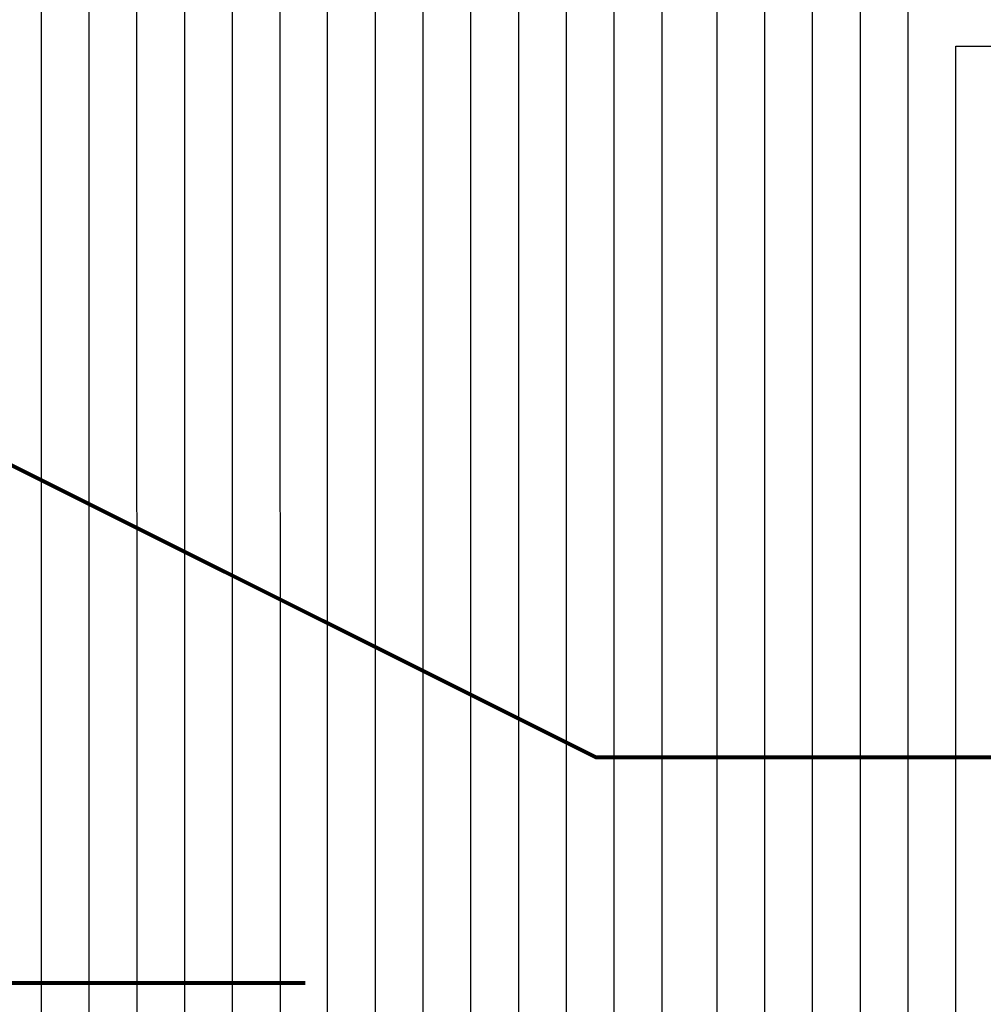
# Model space of a CAD drawing. Extents: x 238 to 457, y 43 to 196.
# Drawn here: x 358 to 383, y 68 to 93 of the extents above; entities that cross this region are included whole.
import ezdxf

# ---------------------------------------------------------------- set-up
doc = ezdxf.new("R2010")
doc.units = 0
doc.header["$MEASUREMENT"] = 0
doc.linetypes.add('HIDDEN', pattern=[0.375, 0.25, -0.125])
doc.layers.add('ROT', color=7, linetype='CONTINUOUS')
doc.layers.add('TEXTOS', color=5, linetype='CONTINUOUS')

msp = doc.modelspace()

# ---------------------------------------------------------------- linework, layer by layer
at = {"layer": 'ROT', "linetype": 'HIDDEN', "const_width": 0.1}
for points in [[(303.457, 95.479), (329.933, 95.479), (372.996, 73.953), (410.42, 73.953)], [(320.835, 68.079), (365.431, 68.079)]]:
    msp.add_lwpolyline(points, dxfattribs=at)
at = {"layer": 'TEXTOS', "color": 6}
for p, q in [((358.573, 60.51, -0.001), (358.57, 117.034)), ((359.815, 60.51, -0.001), (359.812, 115.789)), ((361.057, 60.51, -0.001), (361.054, 114.544)), ((362.3, 60.51, -0.001), (362.297, 113.299)), ((363.542, 60.51, -0.001), (363.539, 112.053)), ((364.785, 60.51, -0.001), (364.782, 110.808)), ((366.015, 60.51, -0.001), (366.015, 109.149)), ((367.257, 60.51, -0.001), (367.257, 107.904)), ((368.5, 60.51, -0.001), (368.5, 106.658)), ((369.742, 60.51, -0.001), (369.742, 105.413)), ((370.985, 60.51, -0.001), (370.985, 104.168)), ((372.227, 60.51, -0.001), (372.227, 103.192)), ((373.47, 60.51, -0.001), (373.47, 102.215)), ((374.712, 60.51, -0.001), (374.712, 100.83))]:
    msp.add_line(p, q, dxfattribs=at)
at = {"layer": 'TEXTOS', "color": 114}
for p, q in [((376.144, 60.51, -0.001), (376.144, 99.384, -0.001)), ((377.386, 60.51, -0.001), (377.386, 97.998, -0.001)), ((378.629, 60.51, -0.001), (378.629, 96.613, -0.001)), ((379.871, 60.51, -0.001), (379.871, 95.227, -0.001)), ((381.114, 60.51, -0.001), (381.114, 93.841, -0.001)), ((382.356, 60.51, -0.001), (382.356, 92.456, -0.001)), ((382.356, 92.456, -0.001), (389.222, 92.456, -0.001))]:
    msp.add_line(p, q, dxfattribs=at)

doc.saveas('drawing.dxf')
